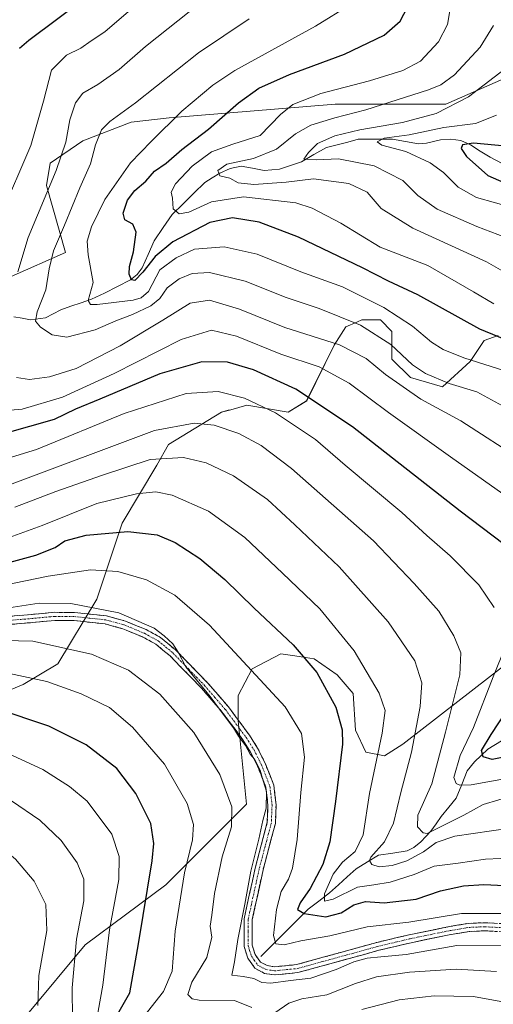
# Model space of a CAD drawing. Units: metres. Extents: x 587334 to 589754, y 4779895 to 4782232.
# Drawn here: x 588237 to 588383, y 4780628 to 4780932 of the extents above; entities that cross this region are included whole.
import ezdxf

# ---------------------------------------------------------------- set-up
doc = ezdxf.new("R2010")
doc.units = ezdxf.units.M
doc.header["$MEASUREMENT"] = 0
doc.linetypes.add('TRAZO_Y_PUNTO', pattern=[1, 0.5, -0.25, 0, -0.25])
doc.linetypes.add('TRAZOSX2', pattern=[1.5, 1, -0.5])
for name, color, linetype, lineweight in [('Arbolado forestal CxS', 92, 'Continuous', 0), ('Camino', 19, 'TRAZOSX2', 0), ('Camino Cxs', 19, 'Continuous', 0), ('Camino eje', 19, 'TRAZO_Y_PUNTO', 0), ('Corriente natural lineal', 142, 'Continuous', 13), ('Curva de nivel maestra', 36, 'Continuous', 30), ('Curva de nivel normal', 36, 'Continuous', 0), ('Pastizal CxS', 92, 'Continuous', 0)]:
    doc.layers.add(name, color=color, linetype=linetype, lineweight=lineweight)

# ---------------------------------------------------------------- blocks, each defined once
blk = doc.blocks.new('*U152')
at = {"layer": 'Pastizal CxS', "color": 92, "linetype": 'Continuous', "lineweight": 0}
for points in [[(588385.8279, 4780913.4655, 531.0516), (588368.0641, 4780905.6436, 532.1457), (588333.9547, 4780905.6443, 539.3646), (588282.7897, 4780901.3791, 553.2909), (588271.0837, 4780900.0273, 556.3895), (588256.1491, 4780894.3385, 560.4575), (588246.0885, 4780887.4189, 564.0656), (588244.9473, 4780880.5095, 563.282), (588250.8167, 4780859.8871, 556.8058), (588217.1877, 4780845.1745, 569.0422)], [(588222.1153, 4780720.3879, 627.018), (588237.7521, 4780726.7889, 622.4298), (588248.4133, 4780733.1891, 618.8247), (588260.4963, 4780753.1029, 610.3119), (588268.3143, 4780776.5719, 600.7815), (588278.9757, 4780794.3519, 593.2731), (588282.5295, 4780800.7529, 590.2687), (588298.8773, 4780810.7095, 584.4381), (588300.9873, 4780811.2852, 583.9354), (588301.7421, 4780811.4915, 583.7609), (588306.6961, 4780812.8435, 582.3186), (588319.4887, 4780810.7095, 580.0023), (588325.1749, 4780814.2647, 576.9631), (588333.7029, 4780831.3341, 567.2849), (588337.2569, 4780837.0239, 563.4162), (588340.6475, 4780838.4775, 561.525), (588340.8001, 4780838.5429, 561.4403), (588342.2331, 4780839.1571, 560.6546), (588347.9187, 4780839.1569, 558.796), (588351.4717, 4780835.6007, 558.9792), (588351.4715, 4780827.0673, 562.7855), (588357.1573, 4780821.3765, 563.4263), (588367.1077, 4780818.5316, 562.7126), (588375.6371, 4780826.3555, 557.2737), (588379.9007, 4780832.7557, 553.0584), (588384.1935, 4780834.3661, 551.5329)], [(588392.8637, 4780737.9345, 574.579), (588354.8315, 4780708.4331, 589.9694), (588349.1449, 4780704.8785, 592.4486), (588343.4581, 4780705.9449, 595.2076), (588340.2591, 4780712.6975, 597.3586), (588339.5487, 4780724.0728, 597.4547), (588334.5725, 4780729.7597, 598.2031), (588327.4637, 4780734.7359, 599.5641), (588324.7975, 4780735.1237, 600.3029), (588321.4909, 4780735.6046, 601.1432), (588319.3553, 4780735.9151, 601.5968), (588317.2387, 4780736.2231, 602.049), (588308.3531, 4780731.5989, 605.2307), (588304.0869, 4780723.4191, 608.4339), (588304.0867, 4780715.5943, 609.6374), (588306.5665, 4780689.989, 611.8851), (588281.6857, 4780665.0933, 620.9304), (588256.8051, 4780646.5988, 631.9305), (588239.0329, 4780625.2592, 641.0206)]]:
    blk.add_polyline3d(points, dxfattribs=at)
blk = doc.blocks.new('*U167')
at = {"layer": 'Curva de nivel normal', "color": 36, "linetype": 'Continuous', "lineweight": 0}
for points in [[(588385.72, 4780785.58, 570), (588369.49, 4780796.96, 570), (588350.42, 4780810.61, 570), (588338.27, 4780819.67, 570), (588329.06, 4780824.69, 570), (588317.17, 4780828.61, 570), (588303.56, 4780834.19, 570), (588295.86, 4780835.95, 570), (588286.5, 4780833.1, 570), (588265.85, 4780822.68, 570), (588249.86, 4780815.38, 570), (588237.46, 4780811.69, 570), (588231.27, 4780811.12, 570)], [(588230.75, 4780871.07, 570), (588240.15, 4780892.86, 570), (588243.96, 4780906.5, 570), (588246.48, 4780916.08, 570), (588251.1, 4780920.76, 570), (588255.52, 4780922.91, 570), (588258.68, 4780925.12, 570), (588262.9, 4780927.93, 570), (588270.26, 4780934.2, 570)]]:
    blk.add_polyline3d(points, dxfattribs=at)
blk = doc.blocks.new('*U174')
at = {"layer": 'Curva de nivel normal', "color": 36, "linetype": 'Continuous', "lineweight": 0}
blk.add_polyline3d([(588307.47, 4780931.93, 560), (588291.86, 4780921.42, 560), (588272.42, 4780906.01, 560), (588264.43, 4780900.3, 560), (588261.87, 4780897.74, 560), (588260.07, 4780893.09, 560), (588258.45, 4780887.2, 560), (588255.23, 4780879.86, 560), (588250.53, 4780868.33, 560), (588247.08, 4780860.4, 560), (588245.73, 4780854.92, 560), (588244.74, 4780848.46, 560), (588242.01, 4780841.68, 560), (588241.51, 4780838.72, 560), (588243.11, 4780836.93, 560), (588246.64, 4780834.52, 560), (588251.16, 4780833.83, 560), (588259.9, 4780836.14, 560), (588266.3, 4780838.9, 560), (588271.49, 4780840.82, 560), (588277.08, 4780843.46, 560), (588279.86, 4780845.72, 560), (588282.19, 4780849.04, 560), (588285.86, 4780851.8, 560), (588289.86, 4780853.43, 560), (588295.19, 4780853.73, 560), (588306.19, 4780851.1, 560), (588318.87, 4780846.03, 560), (588328.98, 4780842.67, 560), (588341.81, 4780837.48, 560), (588351.11, 4780831.53, 560), (588357.86, 4780825.32, 560), (588361.81, 4780822.66, 560), (588369.1, 4780819.52, 560), (588377.64, 4780816.98, 560), (588388.94, 4780810.78, 560)], dxfattribs=at)
blk = doc.blocks.new('*U175')
at = {"layer": 'Curva de nivel normal', "color": 36, "linetype": 'Continuous', "lineweight": 0}
blk.add_polyline3d([(588387.53, 4780646.49, 610), (588371.53, 4780646.4, 610), (588355.83, 4780643.58, 610), (588348.09, 4780642.92, 610), (588343.83, 4780642.48, 610), (588339.72, 4780641.42, 610), (588334.29, 4780639.06, 610), (588326.48, 4780636.39, 610), (588320.16, 4780635.61, 610), (588314.15, 4780634.82, 610), (588311.33, 4780635, 610), (588308.88, 4780636.22, 610), (588305.56, 4780636.88, 610), (588302.13, 4780637.24, 610), (588302.9, 4780641.38, 610), (588303.93, 4780648.28, 610), (588306.06, 4780659.12, 610), (588307.93, 4780669.27, 610), (588310.45, 4780679.19, 610), (588311.62, 4780684.88, 610), (588312.7, 4780688.76, 610), (588312.79, 4780693.8, 610), (588311.78, 4780697.12, 610), (588310.8, 4780700.47, 610), (588309.1, 4780703.78, 610), (588307.72, 4780705.4, 610), (588306.32, 4780708, 610), (588304.14, 4780710.95, 610), (588302.6, 4780713.5, 610), (588299.74, 4780717.22, 610), (588295.42, 4780723.1, 610), (588287.92, 4780732.26, 610), (588285.54, 4780736.81, 610), (588283.94, 4780739.32, 610), (588281.22, 4780741.82, 610), (588278.17, 4780744.17, 610), (588267.27, 4780748.94, 610), (588252.44, 4780751.78, 610), (588242.64, 4780751.84, 610), (588233.34, 4780750.44, 610)], dxfattribs=at)
blk = doc.blocks.new('*U176')
at = {"layer": 'Curva de nivel normal', "color": 36, "linetype": 'Continuous', "lineweight": 0}
blk.add_polyline3d([(588235.19, 4780781.48, 590), (588247.86, 4780786.32, 590), (588262.19, 4780791.27, 590), (588276.86, 4780796.12, 590), (588287.19, 4780796.76, 590), (588294.19, 4780795.11, 590), (588302.56, 4780791.08, 590), (588313.04, 4780783.78, 590), (588321.57, 4780776.06, 590), (588335.21, 4780763.11, 590), (588350.32, 4780746.09, 590), (588358.58, 4780734.13, 590), (588360.72, 4780727.33, 590), (588360.22, 4780720.07, 590), (588357.55, 4780706, 590), (588354.24, 4780693.53, 590), (588351.91, 4780684.07, 590), (588349.18, 4780678.33, 590), (588344.98, 4780673.64, 590), (588344.57, 4780672.62, 590), (588345.25, 4780671.4, 590), (588347.56, 4780670.69, 590), (588351.51, 4780671.03, 590), (588356.08, 4780672.52, 590), (588361.21, 4780675.26, 590), (588365.09, 4780678.15, 590), (588370.89, 4780680.07, 590), (588387.86, 4780682.54, 590)], dxfattribs=at)
blk = doc.blocks.new('*U179')
at = {"layer": 'Curva de nivel normal', "color": 36, "linetype": 'Continuous', "lineweight": 0}
blk.add_polyline3d([(588260.13, 4780622.2, 630), (588262.27, 4780634.2, 630), (588264.37, 4780651.18, 630), (588267.19, 4780666.78, 630), (588267.32, 4780673.78, 630), (588265.03, 4780680.68, 630), (588257.52, 4780690.86, 630), (588252.06, 4780695.38, 630), (588243.77, 4780700.61, 630), (588229.25, 4780707.26, 630)], dxfattribs=at)
blk = doc.blocks.new('*U180')
at = {"layer": 'Curva de nivel normal', "color": 36, "linetype": 'Continuous', "lineweight": 0}
blk.add_polyline3d([(588386.32, 4780823.44, 555), (588373.68, 4780827.46, 555), (588367.22, 4780830.01, 555), (588363.7, 4780832.31, 555), (588357.83, 4780837.18, 555), (588348.92, 4780842.97, 555), (588336.19, 4780849.3, 555), (588323.37, 4780853.99, 555), (588309.91, 4780859.44, 555), (588299.7, 4780861.64, 555), (588290.62, 4780860.95, 555), (588284.91, 4780858.32, 555), (588279.86, 4780854.57, 555), (588276.38, 4780847.88, 555), (588274.1, 4780845.9, 555), (588271.69, 4780845.24, 555), (588260.54, 4780843.87, 555), (588258.49, 4780843.9, 555), (588257.8, 4780845.14, 555), (588259.36, 4780850.7, 555), (588257.8, 4780859.23, 555), (588257.46, 4780863.43, 555), (588258.79, 4780867.87, 555), (588262.88, 4780876.2, 555), (588270.8, 4780887.52, 555), (588277.22, 4780894.15, 555), (588286.67, 4780903.42, 555), (588296.27, 4780911.49, 555), (588303.04, 4780916.04, 555), (588327.9, 4780929.7, 555), (588338.87, 4780936.42, 555)], dxfattribs=at)
blk = doc.blocks.new('*U183')
at = {"layer": 'Curva de nivel normal', "color": 36, "linetype": 'Continuous', "lineweight": 0}
blk.add_polyline3d([(588233.53, 4780788.36, 585), (588278.19, 4780805.12, 585), (588290.52, 4780807.38, 585), (588296.64, 4780806.73, 585), (588304.22, 4780804.13, 585), (588311.17, 4780800.45, 585), (588320.5, 4780793.4, 585), (588345.78, 4780771.12, 585), (588358.29, 4780757.97, 585), (588365.96, 4780749.43, 585), (588370.6, 4780741.8, 585), (588372.73, 4780736.53, 585), (588372.42, 4780729.8, 585), (588368.02, 4780712.14, 585), (588363.73, 4780696.2, 585), (588359.43, 4780686.53, 585), (588359.34, 4780682.92, 585), (588361.06, 4780681.15, 585), (588362.38, 4780680.89, 585), (588373.64, 4780686.59, 585), (588379.64, 4780689.85, 585), (588389.32, 4780692.7, 585)], dxfattribs=at)
blk = doc.blocks.new('*U184')
at = {"layer": 'Curva de nivel normal', "color": 36, "linetype": 'Continuous', "lineweight": 0}
blk.add_polyline3d([(588394.28, 4780849.19, 540), (588380.6, 4780857.03, 540), (588357.96, 4780867.43, 540), (588348.16, 4780873.45, 540), (588343.84, 4780878.5, 540), (588338.22, 4780881.17, 540), (588327.3, 4780882.64, 540), (588318.8, 4780881.54, 540), (588308.83, 4780880.85, 540), (588304.08, 4780881.43, 540), (588301.52, 4780882.85, 540), (588298.44, 4780883.51, 540), (588297.79, 4780885.19, 540), (588300.56, 4780887.11, 540), (588308.76, 4780888.88, 540), (588315.84, 4780891.75, 540), (588321.73, 4780896.47, 540), (588326.5, 4780899.1, 540), (588333.84, 4780901.39, 540), (588343.43, 4780903.84, 540), (588362.74, 4780910.08, 540), (588366.54, 4780911.58, 540), (588370.79, 4780914.63, 540), (588378.69, 4780923.18, 540), (588382.75, 4780929.86, 540)], dxfattribs=at)
blk = doc.blocks.new('*U188')
at = {"layer": 'Curva de nivel normal', "color": 36, "linetype": 'Continuous', "lineweight": 0}
blk.add_polyline3d([(588382.88, 4780844.07, 545), (588376.61, 4780847.8, 545), (588362.59, 4780855.93, 545), (588347.86, 4780861.51, 545), (588335.74, 4780868.99, 545), (588326.91, 4780873.55, 545), (588321.85, 4780875.22, 545), (588305.68, 4780877.07, 545), (588295.86, 4780875.55, 545), (588288.86, 4780872.32, 545), (588285.8, 4780871.87, 545), (588283.99, 4780873.39, 545), (588283.78, 4780876.68, 545), (588283.38, 4780878.54, 545), (588284.74, 4780881.04, 545), (588289.86, 4780886.52, 545), (588295.86, 4780890.96, 545), (588302.43, 4780893.26, 545), (588310.81, 4780895.93, 545), (588317.1, 4780902.43, 545), (588320.86, 4780905.55, 545), (588329.53, 4780908.88, 545), (588344.53, 4780912.82, 545), (588354.86, 4780915.94, 545), (588360.3, 4780918.91, 545), (588365.79, 4780924.82, 545), (588368.64, 4780930.16, 545), (588369.81, 4780937.35, 545)], dxfattribs=at)
blk = doc.blocks.new('*U189')
at = {"layer": 'Curva de nivel normal', "color": 36, "linetype": 'Continuous', "lineweight": 0}
blk.add_polyline3d([(588223.83, 4780755.82, 605), (588245.4, 4780760.15, 605), (588258.48, 4780762.1, 605), (588266.98, 4780761.65, 605), (588275.74, 4780759.04, 605), (588284.52, 4780754.36, 605), (588295.16, 4780745.12, 605), (588318.56, 4780719.9, 605), (588323.57, 4780711.74, 605), (588324.5, 4780704.48, 605), (588323.34, 4780693.5, 605), (588322.19, 4780679.06, 605), (588320.82, 4780670.28, 605), (588319.57, 4780666.87, 605), (588317.33, 4780663.07, 605), (588315.84, 4780657.47, 605), (588314.93, 4780649.47, 605), (588315.68, 4780646.87, 605), (588318.24, 4780646.63, 605), (588323.36, 4780647.83, 605), (588332.32, 4780649.39, 605), (588343.82, 4780652.19, 605), (588356.68, 4780653.63, 605), (588372.95, 4780656.29, 605), (588385.74, 4780656.28, 605)], dxfattribs=at)
blk = doc.blocks.new('*U193')
at = {"layer": 'Curva de nivel normal', "color": 36, "linetype": 'Continuous', "lineweight": 0}
for points in [[(588218, 4780791.98, 580), (588241.86, 4780799.19, 580), (588268.87, 4780810.3, 580), (588288.04, 4780816.43, 580), (588297.83, 4780817.1, 580), (588306, 4780815.08, 580), (588315.52, 4780810.54, 580), (588327.9, 4780802.28, 580), (588337.04, 4780794.39, 580), (588354.52, 4780779.86, 580), (588362.24, 4780772.74, 580), (588369.42, 4780766.44, 580), (588378.31, 4780757.49, 580), (588383.05, 4780750.58, 580)], [(588386.46, 4780738.49, 580), (588382.69, 4780729.2, 580), (588376.6, 4780713.53, 580), (588372.48, 4780704.9, 580), (588370.59, 4780698.19, 580), (588371.23, 4780696.29, 580), (588372.41, 4780695.84, 580), (588375.87, 4780695.94, 580), (588397.61, 4780699.79, 580)]]:
    blk.add_polyline3d(points, dxfattribs=at)
blk = doc.blocks.new('*U195')
at = {"layer": 'Curva de nivel normal', "color": 36, "linetype": 'Continuous', "lineweight": 0}
blk.add_polyline3d([(588242.23, 4780627.87, 640), (588242.59, 4780637.18, 640), (588245.06, 4780651.04, 640), (588244.74, 4780659.08, 640), (588241.17, 4780666.18, 640), (588235.37, 4780673.04, 640), (588224.03, 4780682.37, 640), (588212.1, 4780688.77, 640), (588201.22, 4780692.62, 640), (588189.12, 4780694.96, 640), (588172.86, 4780695.53, 640), (588154.53, 4780697.6, 640), (588145.22, 4780698.11, 640), (588136.68, 4780699.45, 640), (588130.36, 4780701.7, 640), (588126.28, 4780704.8, 640), (588121.87, 4780706.89, 640), (588111.19, 4780710.68, 640), (588102.53, 4780715.03, 640), (588091.57, 4780720.23, 640), (588086.02, 4780723.16, 640), (588081.23, 4780724.87, 640), (588073.86, 4780727.66, 640), (588065.86, 4780728.29, 640)], dxfattribs=at)
blk = doc.blocks.new('*U198')
at = {"layer": 'Curva de nivel normal', "color": 36, "linetype": 'Continuous', "lineweight": 0}
blk.add_polyline3d([(588392.75, 4780862.13, 535), (588377.68, 4780867.95, 535), (588365.42, 4780873.3, 535), (588359.41, 4780877.43, 535), (588354.87, 4780882.06, 535), (588346.02, 4780886.67, 535), (588335.03, 4780888.75, 535), (588328.06, 4780888.45, 535), (588324.29, 4780888.72, 535), (588325.72, 4780890.76, 535), (588328.53, 4780893.48, 535), (588333.86, 4780895.9, 535), (588341.53, 4780897.74, 535), (588354.77, 4780899.93, 535), (588365.15, 4780902.79, 535), (588375.1, 4780907.87, 535), (588387.86, 4780917.59, 535)], dxfattribs=at)
blk = doc.blocks.new('*U200')
at = {"layer": 'Curva de nivel normal', "color": 36, "linetype": 'Continuous', "lineweight": 0}
blk.add_polyline3d([(588252.91, 4780623.66, 635), (588252.86, 4780633.37, 635), (588254.19, 4780648.33, 635), (588256.42, 4780660.2, 635), (588256.47, 4780666.87, 635), (588254.37, 4780671.87, 635), (588249.47, 4780678.8, 635), (588242.9, 4780684.97, 635), (588234.13, 4780691.02, 635)], dxfattribs=at)
blk = doc.blocks.new('*U202')
at = {"layer": 'Curva de nivel normal', "color": 36, "linetype": 'Continuous', "lineweight": 0}
blk.add_polyline3d([(588233.46, 4780772.1, 595), (588243.59, 4780775.82, 595), (588260.46, 4780782.54, 595), (588272.72, 4780785.57, 595), (588278.63, 4780786.21, 595), (588283.64, 4780785.17, 595), (588294.87, 4780780.26, 595), (588306.11, 4780772.1, 595), (588317.76, 4780761.11, 595), (588329.21, 4780750.15, 595), (588339.83, 4780737.17, 595), (588347.52, 4780724.19, 595), (588349.43, 4780718.85, 595), (588348.49, 4780711.82, 595), (588344.58, 4780693.2, 595), (588342.59, 4780680.53, 595), (588340.1, 4780675.34, 595), (588336.26, 4780672.11, 595), (588333.38, 4780668.34, 595), (588330.66, 4780662.32, 595), (588330.69, 4780660.08, 595), (588333.31, 4780660.63, 595), (588340.86, 4780664.34, 595), (588345.91, 4780665.12, 595), (588350.91, 4780665.88, 595), (588358.32, 4780668.33, 595), (588364.49, 4780670.86, 595), (588371.93, 4780671.72, 595), (588380.35, 4780673.04, 595), (588389.57, 4780673.46, 595)], dxfattribs=at)
blk = doc.blocks.new('*U211')
at = {"layer": 'Curva de nivel normal', "color": 36, "linetype": 'Continuous', "lineweight": 0}
for points in [[(588292.4, 4780936.81, 565), (588275.42, 4780923.39, 565), (588267.36, 4780916.32, 565), (588260.79, 4780911.7, 565), (588256.16, 4780908.96, 565), (588253.85, 4780906.02, 565), (588252.12, 4780900.81, 565), (588250.92, 4780893.88, 565), (588247.9, 4780885.19, 565), (588239.27, 4780864.53, 565), (588236.08, 4780853.92, 565)], [(588235.64, 4780821.42, 565), (588239.7, 4780820.75, 565), (588245.88, 4780821.6, 565), (588254.06, 4780824.21, 565), (588267.66, 4780831.12, 565), (588280.84, 4780839.08, 565), (588289.19, 4780844.35, 565), (588295.17, 4780845.2, 565), (588304.48, 4780842.48, 565), (588318.45, 4780836.82, 565), (588335.33, 4780831.44, 565), (588343.54, 4780827.21, 565), (588349.5, 4780822.34, 565), (588360.41, 4780814.71, 565), (588372.72, 4780808.06, 565), (588392.12, 4780795.53, 565)]]:
    blk.add_polyline3d(points, dxfattribs=at)
blk = doc.blocks.new('*U213')
at = {"layer": 'Curva de nivel maestra', "color": 36, "linetype": 'Continuous', "lineweight": 30}
blk.add_polyline3d([(588266.09, 4780623.87, 625), (588270.67, 4780631.87, 625), (588273.35, 4780646.87, 625), (588277.57, 4780672.53, 625), (588278.07, 4780677.85, 625), (588277.06, 4780683.97, 625), (588272.52, 4780693.21, 625), (588266.58, 4780700.92, 625), (588257.21, 4780708.22, 625), (588245.67, 4780714.01, 625), (588229.33, 4780719.4, 625)], dxfattribs=at)
blk = doc.blocks.new('*U215')
at = {"layer": 'Curva de nivel maestra', "color": 36, "linetype": 'Continuous', "lineweight": 30}
blk.add_polyline3d([(588399.86, 4780827.54, 550), (588378.59, 4780836.26, 550), (588359.5, 4780846.84, 550), (588350.44, 4780851.12, 550), (588342.39, 4780855.22, 550), (588322.66, 4780864.63, 550), (588310.48, 4780869.31, 550), (588302.27, 4780870.61, 550), (588295.32, 4780869.19, 550), (588283.86, 4780863.17, 550), (588278.4, 4780858.72, 550), (588274.61, 4780853.81, 550), (588272.15, 4780851.31, 550), (588271.13, 4780851.48, 550), (588270.43, 4780853.2, 550), (588270.48, 4780855.6, 550), (588271.77, 4780860.12, 550), (588272.62, 4780866.17, 550), (588271.51, 4780868.61, 550), (588269.09, 4780870, 550), (588268.55, 4780872.08, 550), (588269.92, 4780876.01, 550), (588272.19, 4780879, 550), (588275.54, 4780881.89, 550), (588278.27, 4780884.94, 550), (588281.88, 4780887.48, 550), (588286.64, 4780891.64, 550), (588294.86, 4780897.89, 550), (588304.19, 4780906.08, 550), (588310.42, 4780910.57, 550), (588319.92, 4780914.74, 550), (588336.86, 4780921.02, 550), (588349.09, 4780926.86, 550), (588353.99, 4780931.19, 550), (588356.3, 4780935.52, 550)], dxfattribs=at)
blk = doc.blocks.new('*U219')
at = {"layer": 'Curva de nivel maestra', "color": 36, "linetype": 'Continuous', "lineweight": 30}
blk.add_polyline3d([(588227.58, 4780762.9, 600), (588241.67, 4780766.66, 600), (588247.6, 4780769.03, 600), (588250.61, 4780771.1, 600), (588257.21, 4780772.84, 600), (588269.98, 4780773.94, 600), (588279.08, 4780772.88, 600), (588284.66, 4780770.61, 600), (588292.25, 4780765.64, 600), (588299.95, 4780759.18, 600), (588308.96, 4780750.35, 600), (588321.01, 4780739.02, 600), (588328.33, 4780730.49, 600), (588334.2, 4780719.81, 600), (588336.17, 4780712.85, 600), (588336.26, 4780708.46, 600), (588334.03, 4780690.76, 600), (588332.34, 4780678.32, 600), (588330.15, 4780671.37, 600), (588326.21, 4780663.99, 600), (588323.13, 4780659.56, 600), (588322.33, 4780657.53, 600), (588324.38, 4780656.3, 600), (588331.06, 4780655.23, 600), (588335.86, 4780656.44, 600), (588339.72, 4780658.98, 600), (588343.31, 4780659.98, 600), (588349.06, 4780659.52, 600), (588358.93, 4780660.66, 600), (588366.46, 4780663.27, 600), (588373.59, 4780664.77, 600), (588379.86, 4780665.16, 600), (588386.19, 4780664.91, 600)], dxfattribs=at)

msp = doc.modelspace()

# ---------------------------------------------------------------- linework, layer by layer
at = {"layer": 'Arbolado forestal CxS', "color": 92, "linetype": 'Continuous', "lineweight": 0}
for points in [[(588217.19, 4780845.17, 569.04), (588250.82, 4780859.89, 556.81), (588244.95, 4780880.51, 563.28), (588246.09, 4780887.42, 564.07), (588256.15, 4780894.34, 560.46), (588271.08, 4780900.03, 556.39), (588282.79, 4780901.38, 553.29), (588333.95, 4780905.64, 539.36), (588368.06, 4780905.64, 532.15), (588385.83, 4780913.47, 531.05)], [(588385.83, 4780913.47, 531.05), (588368.06, 4780905.64, 532.15), (588333.95, 4780905.64, 539.36), (588282.79, 4780901.38, 553.29), (588271.08, 4780900.03, 556.39), (588256.15, 4780894.34, 560.46), (588246.09, 4780887.42, 564.07), (588244.95, 4780880.51, 563.28), (588250.82, 4780859.89, 556.81), (588217.19, 4780845.17, 569.04)], [(588384.19, 4780834.37, 551.53), (588379.9, 4780832.76, 553.06), (588375.64, 4780826.36, 557.27), (588367.11, 4780818.53, 562.71), (588357.16, 4780821.38, 563.43), (588351.47, 4780827.07, 562.79), (588351.47, 4780835.6, 558.98), (588347.92, 4780839.16, 558.8), (588342.23, 4780839.16, 560.65), (588340.8, 4780838.54, 561.44), (588340.65, 4780838.48, 561.52), (588337.26, 4780837.02, 563.42), (588333.7, 4780831.33, 567.28), (588325.17, 4780814.26, 576.96), (588319.49, 4780810.71, 580), (588306.7, 4780812.84, 582.32), (588301.74, 4780811.49, 583.76), (588300.99, 4780811.29, 583.94), (588298.88, 4780810.71, 584.44), (588282.53, 4780800.75, 590.27), (588278.98, 4780794.35, 593.27), (588268.31, 4780776.57, 600.78), (588260.5, 4780753.1, 610.31), (588248.41, 4780733.19, 618.82), (588237.75, 4780726.79, 622.43), (588222.12, 4780720.39, 627.02)], [(588222.12, 4780720.39, 627.02), (588237.75, 4780726.79, 622.43), (588248.41, 4780733.19, 618.82), (588260.5, 4780753.1, 610.31), (588268.31, 4780776.57, 600.78), (588278.98, 4780794.35, 593.27), (588282.53, 4780800.75, 590.27), (588298.88, 4780810.71, 584.44), (588300.99, 4780811.29, 583.94), (588301.74, 4780811.49, 583.76), (588306.7, 4780812.84, 582.32), (588319.49, 4780810.71, 580), (588325.17, 4780814.26, 576.96), (588333.7, 4780831.33, 567.28), (588337.26, 4780837.02, 563.42), (588340.65, 4780838.48, 561.52), (588340.8, 4780838.54, 561.44), (588342.23, 4780839.16, 560.65), (588347.92, 4780839.16, 558.8), (588351.47, 4780835.6, 558.98), (588351.47, 4780827.07, 562.79), (588357.16, 4780821.38, 563.43), (588367.11, 4780818.53, 562.71), (588375.64, 4780826.36, 557.27), (588379.9, 4780832.76, 553.06), (588384.19, 4780834.37, 551.53)], [(588239.03, 4780625.26, 641.02), (588256.81, 4780646.6, 631.93), (588281.69, 4780665.09, 620.93), (588306.57, 4780689.99, 611.89), (588304.09, 4780715.59, 609.64), (588304.09, 4780723.42, 608.43), (588308.35, 4780731.6, 605.23), (588317.24, 4780736.22, 602.05), (588319.36, 4780735.92, 601.6), (588321.49, 4780735.6, 601.14), (588324.8, 4780735.12, 600.3), (588327.46, 4780734.74, 599.56), (588334.57, 4780729.76, 598.2), (588339.55, 4780724.07, 597.45), (588340.26, 4780712.7, 597.36), (588343.46, 4780705.94, 595.21), (588349.14, 4780704.88, 592.45), (588354.83, 4780708.43, 589.97), (588392.86, 4780737.93, 574.58)], [(588392.86, 4780737.93, 574.58), (588354.83, 4780708.43, 589.97), (588349.14, 4780704.88, 592.45), (588343.46, 4780705.94, 595.21), (588340.26, 4780712.7, 597.36), (588339.55, 4780724.07, 597.45), (588334.57, 4780729.76, 598.2), (588327.46, 4780734.74, 599.56), (588324.8, 4780735.12, 600.3), (588321.49, 4780735.6, 601.14), (588319.36, 4780735.92, 601.6), (588317.24, 4780736.22, 602.05), (588308.35, 4780731.6, 605.23), (588304.09, 4780723.42, 608.43), (588304.09, 4780715.59, 609.64), (588306.57, 4780689.99, 611.89), (588281.69, 4780665.09, 620.93), (588256.81, 4780646.6, 631.93), (588239.03, 4780625.26, 641.02)]]:
    msp.add_polyline3d(points, dxfattribs=at)
at = {"layer": 'Camino', "color": 19, "linetype": 'TRAZOSX2', "lineweight": 0}
for points in [[(588211.12, 4780746.02), (588237.97, 4780748.19), (588247.35, 4780749.06), (588253.59, 4780749.01), (588263.47, 4780747.95), (588269.29, 4780746.35), (588275.66, 4780743.73), (588280.05, 4780741.33), (588284.73, 4780737.48), (588294.6, 4780727.36), (588301.08, 4780719.89), (588307.57, 4780711.16), (588310.04, 4780707.25), (588312.27, 4780702.78), (588315.05, 4780695.78), (588315.75, 4780689.79), (588315.52, 4780683.99), (588311.72, 4780669.68), (588308.4, 4780654.39), (588308.4, 4780646.47), (588309.27, 4780643.63), (588310.9, 4780641.31), (588313, 4780640.2), (588315.34, 4780639.86), (588322.01, 4780640.51), (588346.84, 4780647.35), (588356.82, 4780649.71), (588369.14, 4780652.21), (588375.04, 4780653.22), (588380.03, 4780653.43), (588385.82, 4780653.12)], [(588385.55, 4780650.63), (588380.01, 4780650.93), (588375.31, 4780650.73), (588369.6, 4780649.76), (588357.36, 4780647.27), (588347.46, 4780644.93), (588322.47, 4780638.05), (588315.28, 4780637.34), (588312.21, 4780637.79), (588309.2, 4780639.38), (588307, 4780642.52), (588305.9, 4780646.09), (588305.89, 4780654.66), (588309.29, 4780670.26), (588313.03, 4780684.36), (588313.24, 4780689.69), (588312.6, 4780695.17), (588309.99, 4780701.75), (588307.86, 4780706.02), (588305.5, 4780709.74), (588299.13, 4780718.32), (588292.76, 4780725.67), (588283.03, 4780735.63), (588278.64, 4780739.25), (588274.58, 4780741.47), (588268.48, 4780743.98), (588263, 4780745.48), (588253.45, 4780746.51), (588247.45, 4780746.56), (588238.19, 4780745.7), (588211.43, 4780743.53)]]:
    msp.add_lwpolyline(points, dxfattribs=at)
at = {"layer": 'Camino Cxs', "color": 19, "linetype": 'Continuous', "lineweight": 0}
for points in [[(588233.5, 4780747.83, 610.99), (588237.97, 4780748.19, 611.06), (588242.66, 4780748.63, 610.98), (588247.35, 4780749.06, 610.65), (588250.47, 4780749.04, 610.62), (588253.59, 4780749.01, 610.55), (588258.53, 4780748.48, 610.58), (588263.47, 4780747.95, 610.41), (588266.38, 4780747.15, 610.37), (588269.29, 4780746.35, 610.02), (588272.48, 4780745.04, 609.9), (588275.66, 4780743.73, 610.18), (588277.86, 4780742.53, 610.12), (588280.05, 4780741.33, 609.88), (588282.39, 4780739.41, 609.81), (588284.73, 4780737.48, 609.9), (588288.02, 4780734.11, 609.6), (588291.31, 4780730.73, 609.57), (588294.6, 4780727.36, 609.57), (588297.84, 4780723.63, 609.45), (588301.08, 4780719.89, 609.47), (588303.24, 4780716.98, 609.4), (588305.41, 4780714.07, 609.42), (588307.57, 4780711.16, 609.28), (588310.04, 4780707.25, 609.47), (588312.27, 4780702.78, 609.53), (588313.66, 4780699.28, 609.53), (588315.05, 4780695.78, 609.61), (588315.4, 4780692.79, 609.61), (588315.75, 4780689.79, 609.42), (588315.64, 4780686.89, 609.27), (588315.52, 4780683.99, 609.07), (588314.25, 4780679.22, 608.76), (588312.99, 4780674.45, 608.77), (588311.72, 4780669.68, 609.15), (588310.89, 4780665.86, 609.29), (588310.06, 4780662.04, 609), (588309.23, 4780658.21, 608.61), (588308.4, 4780654.39, 608.81), (588308.4, 4780650.43, 608.52), (588308.4, 4780646.47, 608.38), (588309.27, 4780643.63, 608.28), (588310.9, 4780641.31, 608.37), (588313, 4780640.2, 608.4), (588315.34, 4780639.86, 608.34), (588318.68, 4780640.19, 608.29), (588322.01, 4780640.51, 608.44), (588326.15, 4780641.65, 608.11), (588330.29, 4780642.79, 608.22), (588334.43, 4780643.93, 608.03), (588338.56, 4780645.07, 608.01), (588342.7, 4780646.21, 608.32), (588346.84, 4780647.35, 608.31), (588350.17, 4780648.14, 607.89), (588353.49, 4780648.92, 607.35), (588356.82, 4780649.71, 606.75), (588360.93, 4780650.54, 606.51), (588365.03, 4780651.38, 606.57), (588369.14, 4780652.21, 606.71), (588372.09, 4780652.72, 606.83), (588375.04, 4780653.22, 606.92), (588380.03, 4780653.43, 606.72), (588382.93, 4780653.28, 606.6)], [(588382.78, 4780650.78, 607.79), (588380.01, 4780650.93, 607.85), (588375.31, 4780650.73, 607.84), (588372.46, 4780650.25, 607.44), (588369.6, 4780649.76, 607.28), (588365.52, 4780648.93, 607.4), (588361.44, 4780648.1, 607.81), (588357.36, 4780647.27, 607.97), (588354.06, 4780646.49, 608.13), (588350.76, 4780645.71, 608.33), (588347.46, 4780644.93, 608.83), (588343.3, 4780643.78, 608.83), (588339.13, 4780642.64, 609.03), (588334.97, 4780641.49, 609.02), (588330.8, 4780640.34, 609.05), (588326.64, 4780639.2, 608.47), (588322.47, 4780638.05, 608.95), (588318.88, 4780637.7, 609.23), (588315.28, 4780637.34, 609.4), (588312.21, 4780637.79, 609.09), (588309.2, 4780639.38, 608.84), (588307, 4780642.52, 608.79), (588305.9, 4780646.09, 609.21), (588305.9, 4780650.38, 609.41), (588305.89, 4780654.66, 609.61), (588306.74, 4780658.56, 609.3), (588307.59, 4780662.46, 609.41), (588308.44, 4780666.36, 609.83), (588309.29, 4780670.26, 610.05), (588310.54, 4780674.96, 609.88), (588311.78, 4780679.66, 609.47), (588313.03, 4780684.36, 609.52), (588313.14, 4780687.03, 609.73), (588313.24, 4780689.69, 609.86), (588312.92, 4780692.43, 610), (588312.6, 4780695.17, 609.94), (588311.3, 4780698.46, 609.86), (588309.99, 4780701.75, 610.26), (588307.86, 4780706.02, 610.12), (588305.5, 4780709.74, 609.92), (588303.38, 4780712.6, 610.03), (588301.25, 4780715.46, 610), (588299.13, 4780718.32, 610.26), (588295.95, 4780722, 610.26), (588292.76, 4780725.67, 610.27), (588289.52, 4780728.99, 610.42), (588286.27, 4780732.31, 610.41), (588283.03, 4780735.63, 610.71), (588280.84, 4780737.44, 610.63), (588278.64, 4780739.25, 610.52), (588274.58, 4780741.47, 610.77), (588271.53, 4780742.73, 610.62), (588268.48, 4780743.98, 610.57), (588265.74, 4780744.73, 610.76), (588263, 4780745.48, 610.86), (588258.23, 4780746, 611.3), (588253.45, 4780746.51, 611.52), (588250.45, 4780746.54, 611.67), (588247.45, 4780746.56, 611.77), (588242.82, 4780746.13, 612.1), (588238.19, 4780745.7, 612.02), (588233.73, 4780745.34, 611.75)]]:
    msp.add_polyline3d(points, dxfattribs=at)
at = {"layer": 'Camino eje', "color": 19, "linetype": 'TRAZO_Y_PUNTO', "lineweight": 0}
msp.add_lwpolyline([(588224.7, 4780745.86), (588238.08, 4780746.95), (588247.4, 4780747.81), (588253.52, 4780747.76), (588258.3, 4780747.25), (588263.24, 4780746.72), (588266.15, 4780745.92), (588268.89, 4780745.17), (588275.12, 4780742.6), (588279.35, 4780740.29), (588281.69, 4780738.37), (588283.88, 4780736.56), (588288.82, 4780731.5), (588293.68, 4780726.52), (588296.87, 4780722.84), (588300.11, 4780719.11), (588303.35, 4780714.74), (588306.54, 4780710.45), (588307.72, 4780708.59), (588308.95, 4780706.64), (588311.13, 4780702.27), (588313.83, 4780695.48), (588314.5, 4780689.74), (588314.28, 4780684.18), (588312.38, 4780677.02), (588310.51, 4780669.97), (588308.85, 4780662.33), (588307.15, 4780654.53), (588307.15, 4780650.57), (588307.15, 4780646.28), (588307.59, 4780644.86), (588308.14, 4780643.08), (588308.95, 4780641.92), (588310.05, 4780640.35), (588312.61, 4780639), (588315.31, 4780638.6), (588318.91, 4780638.96), (588322.24, 4780639.28), (588347.15, 4780646.14), (588357.09, 4780648.49), (588363.25, 4780649.74), (588369.37, 4780650.99), (588372.23, 4780651.47), (588375.18, 4780651.98), (588380.02, 4780652.18), (588385.69, 4780651.88)], dxfattribs=at)
at = {"layer": 'Corriente natural lineal', "color": 142, "linetype": 'Continuous', "lineweight": 13}
for points in [[(588234.88, 4780840.06, 562.29), (588237.46, 4780839.64, 561.34), (588240.04, 4780839.22, 560.41), (588244.67, 4780839.76, 559.2), (588246.98, 4780841, 558.47), (588249.3, 4780842.24, 557.43), (588252.46, 4780843.34, 556), (588255.62, 4780844.44, 555.55), (588258.78, 4780845.54, 555.14), (588262.87, 4780847.35, 553.98), (588266.85, 4780849.41, 552.16), (588270.82, 4780851.48, 550.29), (588272.85, 4780853.15, 550.03), (588274.48, 4780855.2, 549.89), (588276.29, 4780859.33, 548.37), (588278.1, 4780863.47, 547.46), (588280.9, 4780867.57, 546.4), (588283.71, 4780871.67, 545.42), (588287.05, 4780874.95, 544.33), (588290.39, 4780878.24, 543.01), (588293.73, 4780881.53, 541.77), (588296.04, 4780882.92, 540.56), (588298.36, 4780884.32, 540.1), (588301.61, 4780885.77, 539.65), (588304.98, 4780886.52, 539.33), (588308.51, 4780885.87, 538.66), (588312.04, 4780885.22, 537.97), (588316.75, 4780885.57, 537.3), (588320.16, 4780886.73, 536.3), (588323.56, 4780887.89, 535.34), (588327.43, 4780890.07, 534.86), (588331.31, 4780892.26, 533.68), (588334.57, 4780893.11, 532.96), (588337.83, 4780893.96, 532.66), (588341.09, 4780894.81, 532.79), (588344.6, 4780894.84, 531.9), (588348.11, 4780894.86, 531.02), (588351.61, 4780894.88, 530.26), (588355.66, 4780894.12, 529.47), (588359.7, 4780893.36, 527.56), (588362.17, 4780893.56, 526.63), (588366.49, 4780894.68, 526.81), (588369.65, 4780894.86, 526.35), (588372.74, 4780894.4, 525.52), (588375.69, 4780893.11, 524.45), (588378.73, 4780891.17, 524.17), (588381.76, 4780889.24, 523.45), (588385.49, 4780887.38, 522.92)], [(588311, 4780643, 608.05), (588313.94, 4780645.93, 606.42), (588316.87, 4780648.85, 603.5), (588319.81, 4780651.78, 602.84), (588322.75, 4780654.71, 601.43), (588325.68, 4780657.63, 598.29), (588328.95, 4780660.11, 596.33), (588332.23, 4780662.59, 594.27), (588334.97, 4780665.08, 593.4), (588337.71, 4780667.56, 592), (588340.45, 4780670.05, 591.31), (588343.89, 4780672.14, 590.27), (588347.33, 4780674.22, 589.13), (588351.72, 4780674.89, 588.09), (588356.12, 4780675.57, 587.29), (588358.24, 4780676.61, 587.43), (588360.35, 4780678.32, 585.98), (588363.5, 4780681.67, 584.95), (588365.06, 4780683.93, 583.68), (588366.63, 4780686.18, 582.78), (588368.98, 4780688.99, 581.5), (588371.32, 4780691.81, 580.43), (588372.98, 4780696.02, 579.34), (588374.64, 4780700.23, 578.18), (588376.98, 4780703.04, 576.27), (588378.99, 4780704.96, 575.51), (588381, 4780706.89, 574.66), (588385.25, 4780709.48, 573.47)]]:
    msp.add_polyline3d(points, dxfattribs=at)
at = {"layer": 'Curva de nivel maestra', "color": 36, "linetype": 'Continuous', "lineweight": 30}
for points in [[(588236.63, 4780922.84, 575), (588239.48, 4780925.38, 575), (588257.01, 4780938.52, 575)], [(588386.52, 4780892.63, 525), (588376.63, 4780893.63, 525), (588373.24, 4780893.13, 525), (588372.78, 4780891.91, 525), (588374.45, 4780889.45, 525), (588381.03, 4780883.69, 525), (588388.38, 4780880.41, 525)], [(588386.13, 4780769.94, 575), (588372.51, 4780780.18, 575), (588339.34, 4780806.25, 575), (588321.84, 4780817.85, 575), (588308.73, 4780823.73, 575), (588300.76, 4780826.1, 575), (588292.81, 4780826.25, 575), (588279.85, 4780822.56, 575), (588261.38, 4780814.75, 575), (588253.85, 4780811.61, 575), (588247.3, 4780808.42, 575), (588232.12, 4780804.1, 575)], [(588388.53, 4780704.99, 575), (588382.43, 4780703.76, 575), (588379.56, 4780704.56, 575), (588379.12, 4780706.49, 575), (588382.04, 4780711.42, 575), (588386.57, 4780718.31, 575)]]:
    msp.add_polyline3d(points, dxfattribs=at)
at = {"layer": 'Curva de nivel normal', "color": 36, "linetype": 'Continuous', "lineweight": 0}
for points in [[(588389.3, 4780873.62, 530), (588377.58, 4780876.83, 530), (588371.88, 4780880, 530), (588367.39, 4780884.56, 530), (588363.21, 4780887.56, 530), (588355.74, 4780891, 530), (588348.35, 4780893.02, 530), (588346.87, 4780894.05, 530), (588349.07, 4780895.17, 530), (588356.81, 4780896.17, 530), (588367.44, 4780898.44, 530), (588377.23, 4780899.67, 530), (588383.67, 4780902.24, 530)], [(588222.86, 4780740.56, 615), (588240.67, 4780740.12, 615), (588258.85, 4780736.15, 615), (588270.27, 4780731.28, 615), (588279.85, 4780723.86, 615), (588290.33, 4780712, 615), (588298.4, 4780699.07, 615), (588302.1, 4780689.11, 615), (588302, 4780683, 615), (588299.12, 4780673.71, 615), (588296.71, 4780662.38, 615), (588295.9, 4780655.72, 615), (588295.37, 4780652.35, 615), (588295.88, 4780648.96, 615), (588294.4, 4780642.73, 615), (588289.71, 4780635.08, 615), (588288.52, 4780631.32, 615), (588289.89, 4780629.94, 615), (588291.98, 4780629.6, 615), (588302.88, 4780629.41, 615), (588308.22, 4780627.3, 615)], [(588230.68, 4780730.85, 620), (588245.06, 4780727.73, 620), (588255.58, 4780723.97, 620), (588264.41, 4780719.75, 620), (588271.48, 4780713.64, 620), (588281.34, 4780702.3, 620), (588288.28, 4780690.2, 620), (588290.22, 4780683.64, 620), (588290, 4780678.91, 620), (588287.47, 4780668.78, 620), (588284.62, 4780650.82, 620), (588283.72, 4780638.53, 620), (588281.03, 4780632.2, 620), (588274.96, 4780624.53, 620)], [(588315.33, 4780625.62, 615), (588319.63, 4780628.67, 615), (588323.64, 4780629.95, 615), (588331.36, 4780631.16, 615), (588340.23, 4780634.67, 615), (588346.73, 4780636.77, 615), (588356.89, 4780638.16, 615), (588371.27, 4780639.11, 615), (588383.71, 4780638.43, 615)], [(588342.14, 4780626.66, 620), (588353.68, 4780629.63, 620), (588364.48, 4780630.9, 620), (588376.66, 4780630.67, 620), (588386.23, 4780628.94, 620)]]:
    msp.add_polyline3d(points, dxfattribs=at)
at = {"layer": 'Pastizal CxS', "color": 92, "linetype": 'Continuous', "lineweight": 0}
for points in [[(588385.83, 4780913.47, 531.05), (588368.06, 4780905.64, 532.15), (588333.95, 4780905.64, 539.36), (588282.79, 4780901.38, 553.29), (588271.08, 4780900.03, 556.39), (588256.15, 4780894.34, 560.46), (588246.09, 4780887.42, 564.07), (588244.95, 4780880.51, 563.28), (588250.82, 4780859.89, 556.81), (588217.19, 4780845.17, 569.04)], [(588222.12, 4780720.39, 627.02), (588237.75, 4780726.79, 622.43), (588248.41, 4780733.19, 618.82), (588260.5, 4780753.1, 610.31), (588268.31, 4780776.57, 600.78), (588278.98, 4780794.35, 593.27), (588282.53, 4780800.75, 590.27), (588298.88, 4780810.71, 584.44), (588300.99, 4780811.29, 583.94), (588301.74, 4780811.49, 583.76), (588306.7, 4780812.84, 582.32), (588319.49, 4780810.71, 580), (588325.17, 4780814.26, 576.96), (588333.7, 4780831.33, 567.28), (588337.26, 4780837.02, 563.42), (588340.65, 4780838.48, 561.52), (588340.8, 4780838.54, 561.44), (588342.23, 4780839.16, 560.65), (588347.92, 4780839.16, 558.8), (588351.47, 4780835.6, 558.98), (588351.47, 4780827.07, 562.79), (588357.16, 4780821.38, 563.43), (588367.11, 4780818.53, 562.71), (588375.64, 4780826.36, 557.27), (588379.9, 4780832.76, 553.06), (588384.19, 4780834.37, 551.53)], [(588392.86, 4780737.93, 574.58), (588354.83, 4780708.43, 589.97), (588349.14, 4780704.88, 592.45), (588343.46, 4780705.94, 595.21), (588340.26, 4780712.7, 597.36), (588339.55, 4780724.07, 597.45), (588334.57, 4780729.76, 598.2), (588327.46, 4780734.74, 599.56), (588324.8, 4780735.12, 600.3), (588321.49, 4780735.6, 601.14), (588319.36, 4780735.92, 601.6), (588317.24, 4780736.22, 602.05), (588308.35, 4780731.6, 605.23), (588304.09, 4780723.42, 608.43), (588304.09, 4780715.59, 609.64), (588306.57, 4780689.99, 611.89), (588281.69, 4780665.09, 620.93), (588256.81, 4780646.6, 631.93), (588239.03, 4780625.26, 641.02)]]:
    msp.add_polyline3d(points, dxfattribs=at)

# ---------------------------------------------------------------- block references
at = {"layer": 'Curva de nivel maestra', "color": 36, "linetype": 'Continuous', "lineweight": 30}
for name in ['*U215', '*U213', '*U219']:
    msp.add_blockref(name, (0, 0), dxfattribs=at)
at = {"layer": 'Curva de nivel normal', "color": 36, "linetype": 'Continuous', "lineweight": 0}
for name in ['*U198', '*U184', '*U167', '*U211', '*U174', '*U180', '*U188', '*U179', '*U200', '*U195', '*U175', '*U189', '*U202', '*U176', '*U183', '*U193']:
    msp.add_blockref(name, (0, 0), dxfattribs=at)
at = {"layer": 'Pastizal CxS', "color": 92, "linetype": 'Continuous', "lineweight": 0}
msp.add_blockref('*U152', (0, 0), dxfattribs=at)

doc.saveas('drawing.dxf')
